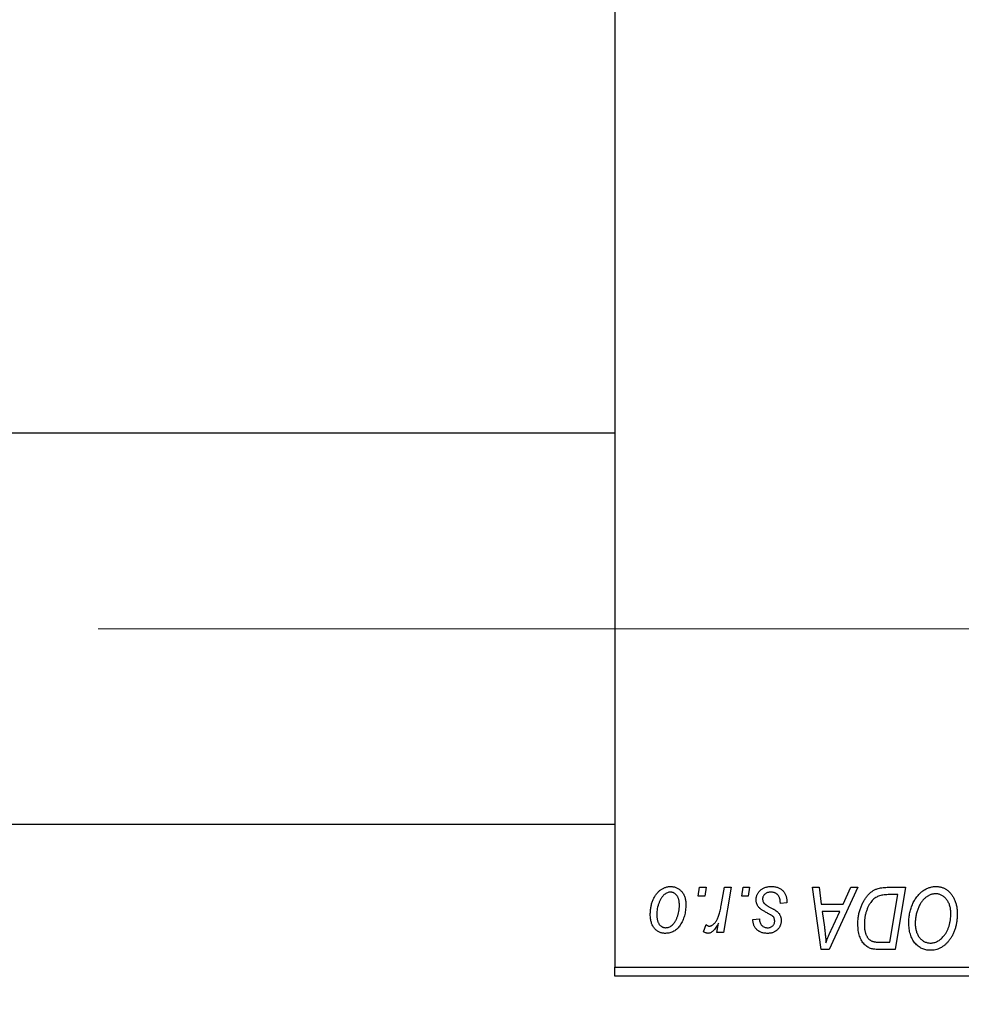
# Model space of a CAD drawing. Units: millimetres. Extents: x 15 to 415, y 5 to 292.
# Drawn here: x 87 to 97, y 221 to 232 of the extents above; entities that cross this region are included whole.
import ezdxf

# ---------------------------------------------------------------- set-up
doc = ezdxf.new("R2010")
doc.units = ezdxf.units.MM
doc.linetypes.add('CENTERX2', pattern=[20.32, 12.7, -2.54, 2.54, -2.54])
doc.styles.add('SLDTEXTSTYLE0', font='TXT', dxfattribs={"width": 0.75})
doc.dimstyles.new('SLDDIMSTYLE0', dxfattribs={"dimtxt": 3.5, "dimasz": 3.302, "dimexe": 0, "dimexo": 0.0625, "dimgap": 0.875, "dimtad": 1, "dimdec": 0, "dimlfac": 5.1, "dimrnd": 1e-09, "dimzin": 12, "dimdsep": 46, "dimtxsty": 'SLDTEXTSTYLE0', "dimsah": 1, "dimcen": 0.09, "dimadec": 0, "dimazin": 3, "dimtfac": 1, "dimtdec": 0, "dimtofl": 0, "dimtmove": 0, "dimatfit": 3, "dimfxl": 1, "dimfrac": 2, "dimtolj": 1, "dimtzin": 12, "dimarcsym": 0})

# ---------------------------------------------------------------- blocks, each defined once
blk = doc.blocks.new('_D')
at = {"color": 7, "linetype": 'Continuous', "lineweight": 0}
for p, q in [((115.352, 230.203), (115.352, 203.895)), ((65.94, 220.301), (65.94, 203.895)), ((65.94, 204.895), (115.352, 204.895))]:
    blk.add_line(p, q, dxfattribs=at)
at = {"color": 7, "linetype": 'Continuous', "lineweight": 18}
for points in [[(65.94, 204.895), (69.242, 204.387), (69.242, 205.403)], [(115.352, 204.895), (112.05, 205.403), (112.05, 204.387)]]:
    blk.add_solid(points, dxfattribs=at)
at = {"color": 7, "linetype": 'Continuous', "lineweight": 18, "insert": (86.767, 209.407), "char_height": 3.5, "attachment_point": 1, "style": 'SLDTEXTSTYLE0'}
blk.add_mtext('252', dxfattribs=at)

msp = doc.modelspace()

# ---------------------------------------------------------------- linework, layer by layer
at = {"color": 7, "linetype": 'Continuous', "lineweight": 25}
for p, q in [((93.1949, 253.5561), (93.1949, 221.3992)), ((93.1949, 227.2914), (76.7243, 227.2914)), ((76.7243, 222.9776), (93.1949, 222.9776)), ((94.1142, 222.1835), (94.1307, 222.2816)), ((94.1307, 222.2816), (94.202, 222.2816)), ((94.202, 222.2816), (94.1871, 222.1835)), ((94.3694, 222.082), (94.4056, 222.2816)), ((94.4779, 222.2816), (94.3937, 221.7825)), ((94.4056, 222.2816), (94.4779, 222.2816)), ((94.5954, 222.1835), (94.612, 222.2816)), ((94.612, 222.2816), (94.6833, 222.2816)), ((94.6833, 222.2816), (94.6684, 222.1835)), ((95.3781, 222.2816), (95.4498, 222.2816)), ((95.4721, 221.5953), (95.3781, 222.2816)), ((95.4498, 222.2816), (95.4728, 222.0944)), ((95.878, 222.2816), (95.5593, 221.5953)), ((95.7165, 222.0944), (95.8007, 222.2816)), ((95.8007, 222.2816), (95.878, 222.2816)), ((96.2003, 222.2816), (96.4035, 222.2816)), ((96.4035, 222.2816), (96.2875, 221.5953)), ((94.1871, 222.1835), (94.1142, 222.1835)), ((94.6684, 222.1835), (94.5954, 222.1835)), ((96.3177, 222.2014), (96.226, 222.2014)), ((96.2288, 221.6755), (96.3177, 222.2014)), ((95.0933, 222.1122), (95.022, 222.1033)), ((95.0933, 222.1214), (95.0933, 222.1122)), ((95.4728, 222.0944), (95.7165, 222.0944)), ((95.4828, 222.0142), (95.5075, 221.8415)), ((95.6774, 222.0142), (95.4828, 222.0142)), ((95.5825, 221.8106), (95.6774, 222.0142)), ((94.1753, 221.7917), (94.2037, 221.8696)), ((94.3214, 221.7825), (94.3395, 221.8857)), ((94.719, 221.9251), (94.7903, 221.934)), ((94.3937, 221.7825), (94.3214, 221.7825)), ((96.1251, 221.6755), (96.2288, 221.6755)), ((95.5593, 221.5953), (95.4721, 221.5953)), ((96.2875, 221.5953), (96.1164, 221.5953)), ((93.1949, 221.3992), (108.489, 221.3992)), ((93.1949, 221.3012), (93.1949, 221.3992)), ((108.489, 221.3012), (93.1949, 221.3012))]:
    msp.add_line(p, q, dxfattribs=at)
at = {"color": 7, "linetype": 'CENTERX2', "lineweight": 18}
msp.add_line((67.1753, 225.1345), (115.5282, 225.1345), dxfattribs=at)
at = {"color": 7, "linetype": 'Continuous', "lineweight": 25}
for points, knots in [([(93.5871, 221.9822), (93.5872, 221.9897), (93.5874, 222.0046), (93.5888, 222.0267), (93.5913, 222.0481), (93.595, 222.0689), (93.5994, 222.0892), (93.6048, 222.1087), (93.6114, 222.1277), (93.6189, 222.146), (93.6271, 222.1634), (93.6361, 222.1798), (93.6455, 222.1952), (93.6557, 222.2093), (93.6665, 222.2223), (93.6778, 222.2341), (93.6896, 222.245), (93.7022, 222.2544), (93.7149, 222.263), (93.7281, 222.2702), (93.7412, 222.2766), (93.7546, 222.2815), (93.768, 222.2857), (93.7817, 222.2884), (93.7955, 222.2902), (93.8048, 222.2904), (93.8095, 222.2905)], [0, 0, 0, 0, 0.053887, 0.1062098, 0.1571243, 0.2074379, 0.2565129, 0.304544, 0.3520998, 0.3992345, 0.4453573, 0.4894324, 0.5321725, 0.5733587, 0.6132625, 0.6520672, 0.6899721, 0.7274524, 0.7639343, 0.7994376, 0.8338806, 0.8677657, 0.9009093, 0.9339655, 0.966924, 1, 1, 1, 1]), ([(93.8095, 222.2905), (93.8155, 222.2903), (93.8273, 222.29), (93.8446, 222.2874), (93.8612, 222.2833), (93.8769, 222.2775), (93.8918, 222.2698), (93.9059, 222.2607), (93.9191, 222.2498), (93.9314, 222.2373), (93.9428, 222.2234), (93.9525, 222.2081), (93.9608, 222.1917), (93.9676, 222.174), (93.9727, 222.1551), (93.9764, 222.135), (93.9789, 222.1137), (93.9791, 222.0991), (93.9792, 222.0916)], [0, 0, 0, 0, 0.0616655, 0.1205692, 0.1782617, 0.2353851, 0.2917548, 0.3482697, 0.4065141, 0.4664906, 0.5274696, 0.5888522, 0.6509422, 0.7154444, 0.7817725, 0.8507297, 0.9236741, 1, 1, 1, 1]), ([(94.7546, 222.1459), (94.7547, 222.1508), (94.755, 222.1604), (94.7572, 222.1746), (94.7606, 222.1882), (94.7656, 222.2012), (94.7718, 222.2138), (94.7796, 222.2258), (94.7887, 222.2373), (94.7991, 222.2481), (94.8107, 222.2582), (94.8236, 222.2668), (94.8376, 222.2741), (94.8525, 222.2803), (94.8687, 222.2848), (94.8858, 222.2882), (94.904, 222.2901), (94.9166, 222.2903), (94.923, 222.2905)], [0, 0, 0, 0, 0.0588522, 0.1160185, 0.1720998, 0.2277322, 0.2840673, 0.3412199, 0.3998025, 0.4603841, 0.5223242, 0.5844362, 0.6470432, 0.7123338, 0.7793164, 0.8489287, 0.9226883, 1, 1, 1, 1]), ([(94.923, 222.2905), (94.9294, 222.2904), (94.9421, 222.2901), (94.9604, 222.288), (94.9777, 222.2845), (94.994, 222.2798), (95.0092, 222.2736), (95.0232, 222.2658), (95.0363, 222.2569), (95.0481, 222.2464), (95.0587, 222.2348), (95.0681, 222.222), (95.0759, 222.2079), (95.0825, 222.1929), (95.0871, 222.1765), (95.0909, 222.1592), (95.0929, 222.1407), (95.0932, 222.128), (95.0933, 222.1214)], [0, 0, 0, 0, 0.0710793, 0.1389697, 0.2031118, 0.2648853, 0.3251481, 0.3834707, 0.441163, 0.4990924, 0.5566033, 0.6147645, 0.673335, 0.7328543, 0.795263, 0.8600089, 0.9278992, 1, 1, 1, 1]), ([(96.0901, 222.2651), (96.0981, 222.2677), (96.1146, 222.2731), (96.1413, 222.278), (96.17, 222.2811), (96.19, 222.2814), (96.2003, 222.2816)], [0, 0, 0, 0, 0.2248248, 0.4657332, 0.7235704, 1, 1, 1, 1]), ([(96.4391, 221.8919), (96.4392, 221.9014), (96.4395, 221.9203), (96.4416, 221.9483), (96.4451, 221.9755), (96.45, 222.0021), (96.4563, 222.0281), (96.4637, 222.0534), (96.4728, 222.0779), (96.4833, 222.1016), (96.4946, 222.1243), (96.5069, 222.1457), (96.5198, 222.1656), (96.5335, 222.1841), (96.5478, 222.2011), (96.5629, 222.2166), (96.5788, 222.2307), (96.5954, 222.2433), (96.6125, 222.2544), (96.6298, 222.264), (96.6473, 222.2722), (96.665, 222.2788), (96.6831, 222.284), (96.7013, 222.2878), (96.7197, 222.2901), (96.7321, 222.2904), (96.7382, 222.2905)], [0, 0, 0, 0, 0.0517953, 0.102706, 0.1523632, 0.2014102, 0.2497463, 0.2974554, 0.3448452, 0.392009, 0.4383223, 0.482904, 0.5259903, 0.5675157, 0.6078447, 0.6469628, 0.6854328, 0.7231188, 0.76018, 0.796023, 0.8308293, 0.8653587, 0.8990132, 0.9327973, 0.9663825, 1, 1, 1, 1]), ([(96.7382, 222.2905), (96.7436, 222.2904), (96.7542, 222.2901), (96.7699, 222.2887), (96.7852, 222.2858), (96.8, 222.282), (96.8146, 222.2773), (96.8286, 222.2713), (96.8423, 222.2643), (96.8555, 222.2562), (96.8682, 222.2469), (96.8806, 222.2369), (96.8919, 222.2253), (96.903, 222.213), (96.9132, 222.1992), (96.9232, 222.1846), (96.9322, 222.1687), (96.9408, 222.152), (96.9486, 222.1344), (96.9554, 222.116), (96.9612, 222.0971), (96.9657, 222.0776), (96.9693, 222.0574), (96.972, 222.0367), (96.9735, 222.0154), (96.9737, 222.001), (96.9739, 221.9937)], [0, 0, 0, 0, 0.0378713, 0.0752374, 0.11171, 0.1480294, 0.1837276, 0.2198556, 0.2560644, 0.2926971, 0.3296946, 0.3673249, 0.4054911, 0.4446575, 0.4850732, 0.5267894, 0.5696934, 0.61444, 0.6601209, 0.706461, 0.7528957, 0.8002348, 0.8487179, 0.897827, 0.9483119, 1, 1, 1, 1]), ([(93.8089, 222.2281), (93.8033, 222.2278), (93.7918, 222.2271), (93.7748, 222.2216), (93.7579, 222.2128), (93.7441, 222.2032), (93.7333, 222.1936), (93.7254, 222.185), (93.7175, 222.1755), (93.7102, 222.1647), (93.7029, 222.1529), (93.6962, 222.1398), (93.6895, 222.1258), (93.681, 222.1057), (93.672, 222.0795), (93.6642, 222.0473), (93.6592, 222.0148), (93.6586, 221.9929), (93.6584, 221.9819)], [0, 0, 0, 0, 0.0534249, 0.1094777, 0.1691115, 0.2346183, 0.2697522, 0.3067366, 0.3457606, 0.3871709, 0.4313131, 0.4778806, 0.5274192, 0.5798298, 0.6861612, 0.7910274, 0.895339, 1, 1, 1, 1]), ([(93.9079, 222.084), (93.9079, 222.0897), (93.9077, 222.1009), (93.9063, 222.1172), (93.9041, 222.1323), (93.9011, 222.1464), (93.897, 222.1594), (93.8922, 222.1713), (93.8865, 222.1822), (93.8797, 222.1917), (93.8725, 222.2003), (93.8647, 222.2076), (93.8566, 222.214), (93.8479, 222.2192), (93.8387, 222.2231), (93.8292, 222.2261), (93.8192, 222.2278), (93.8123, 222.228), (93.8089, 222.2281)], [0, 0, 0, 0, 0.08818449, 0.17166976, 0.24929119, 0.32278161, 0.39204066, 0.45739461, 0.51941519, 0.57917367, 0.63616123, 0.69097875, 0.74316998, 0.79450188, 0.84481937, 0.89541735, 0.94731236, 1, 1, 1, 1]), ([(94.9196, 222.2281), (94.9128, 222.2278), (94.8997, 222.2274), (94.8812, 222.2233), (94.8648, 222.2166), (94.851, 222.2071), (94.8398, 222.1956), (94.8317, 222.1823), (94.8267, 222.1673), (94.8262, 222.1569), (94.8259, 222.1515)], [0, 0, 0, 0, 0.15112263, 0.28873897, 0.41655383, 0.53974157, 0.65652894, 0.76928319, 0.88150906, 1, 1, 1, 1]), ([(95.022, 222.1033), (95.022, 222.1084), (95.0219, 222.1182), (95.0206, 222.1324), (95.0186, 222.1457), (95.0158, 222.158), (95.0118, 222.1692), (95.0071, 222.1796), (95.0015, 222.1888), (94.9951, 222.1972), (94.9877, 222.2043), (94.98, 222.2109), (94.9714, 222.2161), (94.9622, 222.2205), (94.9525, 222.224), (94.942, 222.2263), (94.9311, 222.2279), (94.9235, 222.228), (94.9196, 222.2281)], [0, 0, 0, 0, 0.08263897, 0.16025824, 0.23316305, 0.30174261, 0.36599192, 0.42772353, 0.48622445, 0.54293488, 0.59867959, 0.65361441, 0.70809233, 0.76268088, 0.81902537, 0.87658063, 0.93704258, 1, 1, 1, 1]), ([(95.8776, 221.8762), (95.8777, 221.8844), (95.8778, 221.9007), (95.8794, 221.9247), (95.8817, 221.9482), (95.8851, 221.9712), (95.8894, 221.9935), (95.8947, 222.0152), (95.9008, 222.0365), (95.9104, 222.0635), (95.9237, 222.0954), (95.9418, 222.1308), (95.9618, 222.1627), (95.98, 222.1868), (95.9957, 222.2039), (96.0076, 222.2158), (96.0202, 222.2265), (96.0333, 222.2362), (96.0467, 222.2451), (96.0607, 222.2527), (96.0751, 222.2597), (96.0851, 222.2633), (96.0901, 222.2651)], [0, 0, 0, 0, 0.0524522, 0.1038152, 0.1538474, 0.203251, 0.2515403, 0.2991143, 0.3460005, 0.3924805, 0.4821222, 0.5664026, 0.6461463, 0.7220037, 0.7584977, 0.7943252, 0.8294199, 0.8641462, 0.8981689, 0.9319845, 0.9660484, 1, 1, 1, 1]), ([(96.226, 222.2014), (96.2157, 222.2012), (96.1959, 222.2009), (96.1674, 222.1984), (96.1413, 222.1945), (96.1172, 222.1887), (96.0949, 222.1804), (96.074, 222.169), (96.0544, 222.1543), (96.0358, 222.1366), (96.0186, 222.1152), (96.0026, 222.0901), (95.9878, 222.0611), (95.9742, 222.0286), (95.9628, 221.9931), (95.9548, 221.9547), (95.9498, 221.9141), (95.9492, 221.8862), (95.9489, 221.8719)], [0, 0, 0, 0, 0.0629146, 0.1209315, 0.1745411, 0.2241494, 0.2716638, 0.3194603, 0.3688676, 0.4205643, 0.4757379, 0.5360114, 0.6020248, 0.6741563, 0.7505795, 0.8296454, 0.9126787, 1, 1, 1, 1]), ([(96.7331, 222.2103), (96.7287, 222.2102), (96.72, 222.21), (96.707, 222.208), (96.694, 222.2053), (96.6811, 222.2012), (96.6683, 222.1959), (96.6554, 222.1895), (96.6427, 222.1819), (96.6301, 222.1733), (96.6177, 222.1634), (96.6058, 222.1522), (96.5943, 222.1396), (96.5835, 222.1256), (96.573, 222.1105), (96.5632, 222.0939), (96.5537, 222.0761), (96.5449, 222.057), (96.5369, 222.0371), (96.5296, 222.0167), (96.5237, 221.9957), (96.5188, 221.9743), (96.5151, 221.9525), (96.5125, 221.9302), (96.5107, 221.9075), (96.5105, 221.8921), (96.5104, 221.8844)], [0, 0, 0, 0, 0.0301757, 0.0602933, 0.0908029, 0.121741, 0.1536659, 0.1866556, 0.2205936, 0.2559101, 0.2924251, 0.3298624, 0.3689122, 0.4095877, 0.4520232, 0.4961917, 0.5426783, 0.5914669, 0.6412571, 0.690858, 0.7412132, 0.7915521, 0.8426455, 0.8940039, 0.9467438, 1, 1, 1, 1]), ([(96.9026, 221.9971), (96.9024, 222.005), (96.9021, 222.0204), (96.8997, 222.0429), (96.8958, 222.0642), (96.8904, 222.0844), (96.8833, 222.1032), (96.8744, 222.1208), (96.8644, 222.1374), (96.8524, 222.1522), (96.8398, 222.1659), (96.8262, 222.1776), (96.8122, 222.1878), (96.7975, 222.1961), (96.7822, 222.2023), (96.7664, 222.207), (96.7499, 222.2096), (96.7387, 222.2101), (96.7331, 222.2103)], [0, 0, 0, 0, 0.0780325, 0.1522985, 0.2236497, 0.2920866, 0.3578578, 0.4224801, 0.4861311, 0.5491776, 0.6108388, 0.6697011, 0.7262273, 0.781477, 0.8355721, 0.8895737, 0.944401, 1, 1, 1, 1]), ([(93.9792, 222.0916), (93.979, 222.0807), (93.9787, 222.0592), (93.9756, 222.0277), (93.971, 221.9975), (93.9643, 221.9685), (93.9557, 221.9408), (93.945, 221.9144), (93.9325, 221.8893), (93.9183, 221.8657), (93.9024, 221.8442), (93.8852, 221.8253), (93.8665, 221.8093), (93.8464, 221.7963), (93.8251, 221.7859), (93.8023, 221.7787), (93.7783, 221.7743), (93.7619, 221.7738), (93.7535, 221.7735)], [0, 0, 0, 0, 0.0753615, 0.1481167, 0.2185236, 0.286637, 0.3534497, 0.41845, 0.4829585, 0.5466728, 0.6085388, 0.6672966, 0.7232388, 0.7779178, 0.8319684, 0.8865063, 0.9422129, 1, 1, 1, 1]), ([(93.7565, 221.8359), (93.7626, 221.8363), (93.7748, 221.8369), (93.7928, 221.8422), (93.8104, 221.851), (93.8246, 221.8606), (93.8357, 221.8701), (93.8437, 221.8786), (93.8514, 221.8881), (93.8587, 221.8987), (93.8658, 221.9104), (93.8725, 221.9233), (93.8788, 221.9372), (93.8867, 221.9572), (93.8954, 221.9834), (93.9025, 222.0161), (93.9072, 222.0497), (93.9077, 222.0725), (93.9079, 222.084)], [0, 0, 0, 0, 0.0565773, 0.1146435, 0.1753838, 0.2407896, 0.2754624, 0.3122204, 0.3504135, 0.3908759, 0.4337903, 0.4791061, 0.5265959, 0.5773601, 0.681625, 0.785879, 0.8920471, 1, 1, 1, 1]), ([(94.2396, 221.8538), (94.2426, 221.8539), (94.2487, 221.8543), (94.2578, 221.8568), (94.2668, 221.8608), (94.2759, 221.8662), (94.2848, 221.8735), (94.2938, 221.8822), (94.3027, 221.8924), (94.3117, 221.9043), (94.3206, 221.9182), (94.3286, 221.9346), (94.3367, 221.9533), (94.3441, 221.9744), (94.351, 221.9979), (94.3576, 222.0238), (94.3639, 222.0521), (94.3675, 222.0718), (94.3694, 222.082)], [0, 0, 0, 0, 0.03205673, 0.06556251, 0.10040017, 0.13820279, 0.17901397, 0.22345144, 0.27186641, 0.32492814, 0.38344837, 0.44879515, 0.52095683, 0.60140065, 0.68881403, 0.78461109, 0.88830464, 1, 1, 1, 1]), ([(94.7905, 222.0553), (94.7877, 222.0584), (94.7821, 222.0647), (94.7746, 222.0747), (94.7685, 222.0854), (94.7635, 222.0965), (94.7594, 222.108), (94.7567, 222.1203), (94.7549, 222.1329), (94.7547, 222.1416), (94.7546, 222.1459)], [0, 0, 0, 0, 0.1272562, 0.2516804, 0.3738979, 0.4947208, 0.6170809, 0.7413182, 0.8690605, 1, 1, 1, 1]), ([(94.8259, 222.1515), (94.8261, 222.1476), (94.8265, 222.1398), (94.8294, 222.1286), (94.834, 222.1177), (94.8385, 222.1113), (94.8408, 222.1081)], [0, 0, 0, 0, 0.2511722, 0.4968942, 0.7437878, 1, 1, 1, 1]), ([(94.8408, 222.1081), (94.8423, 222.1063), (94.8454, 222.1027), (94.8511, 222.0976), (94.8579, 222.092), (94.8659, 222.0864), (94.8749, 222.0802), (94.8853, 222.074), (94.8968, 222.0674), (94.905, 222.0631), (94.9092, 222.0608)], [0, 0, 0, 0, 0.0802827, 0.171103, 0.2765324, 0.3935635, 0.5243923, 0.6687492, 0.8277322, 1, 1, 1, 1]), ([(93.7535, 221.7735), (93.7476, 221.7737), (93.736, 221.774), (93.719, 221.7765), (93.7028, 221.7809), (93.6873, 221.7867), (93.6728, 221.7945), (93.6589, 221.8039), (93.6459, 221.815), (93.6338, 221.8276), (93.6228, 221.842), (93.6131, 221.8578), (93.605, 221.875), (93.5985, 221.8937), (93.5934, 221.9138), (93.5897, 221.9353), (93.5874, 221.9583), (93.5872, 221.974), (93.5871, 221.9822)], [0, 0, 0, 0, 0.0589565, 0.1156825, 0.1713602, 0.2259596, 0.2805137, 0.3359456, 0.3925293, 0.4509085, 0.5111012, 0.5724965, 0.6355555, 0.7009662, 0.769909, 0.8424091, 0.9188181, 1, 1, 1, 1]), ([(93.6584, 221.9819), (93.6584, 221.9761), (93.6585, 221.9648), (93.66, 221.9485), (93.6622, 221.9332), (93.6652, 221.919), (93.6691, 221.9059), (93.674, 221.8938), (93.6797, 221.8828), (93.6863, 221.873), (93.6936, 221.8643), (93.7014, 221.8568), (93.7095, 221.8502), (93.7183, 221.8452), (93.7272, 221.8408), (93.7367, 221.8382), (93.7464, 221.8362), (93.7531, 221.836), (93.7565, 221.8359)], [0, 0, 0, 0, 0.0885786, 0.1717665, 0.2498124, 0.3237334, 0.3932168, 0.4589936, 0.5214195, 0.5821336, 0.6394592, 0.6945708, 0.7470134, 0.7981625, 0.8482357, 0.8977697, 0.9482074, 1, 1, 1, 1]), ([(94.8937, 221.9894), (94.8874, 221.9928), (94.8752, 221.9992), (94.858, 222.009), (94.8424, 222.018), (94.8286, 222.0265), (94.8166, 222.0344), (94.8063, 222.0417), (94.7977, 222.0485), (94.7928, 222.0532), (94.7905, 222.0553)], [0, 0, 0, 0, 0.1751043, 0.3366411, 0.4835452, 0.6154622, 0.7325073, 0.835766, 0.924528, 1, 1, 1, 1]), ([(94.9525, 221.945), (94.9517, 221.9465), (94.95, 221.9498), (94.9461, 221.9547), (94.9407, 221.9597), (94.934, 221.9651), (94.9259, 221.9707), (94.9165, 221.9768), (94.9057, 221.9832), (94.8978, 221.9873), (94.8937, 221.9894)], [0, 0, 0, 0, 0.0684895, 0.1509492, 0.2485952, 0.3639658, 0.4964639, 0.6449738, 0.8138958, 1, 1, 1, 1]), ([(94.9092, 222.0608), (94.9141, 222.0583), (94.9235, 222.0533), (94.9368, 222.0459), (94.9488, 222.0391), (94.9595, 222.0327), (94.969, 222.0269), (94.9771, 222.0214), (94.9839, 222.0164), (94.9914, 222.0106), (94.9992, 222.0029), (95.0073, 221.993), (95.0145, 221.9821), (95.0203, 221.9702), (95.025, 221.9576), (95.0286, 221.9443), (95.0305, 221.9302), (95.0308, 221.9205), (95.0309, 221.9156)], [0, 0, 0, 0, 0.0818814, 0.1573352, 0.2254411, 0.2871576, 0.3421523, 0.3902441, 0.4320813, 0.4673282, 0.5305866, 0.5936688, 0.6577932, 0.7230302, 0.789229, 0.8568221, 0.9269825, 1, 1, 1, 1]), ([(96.8237, 221.7428), (96.8301, 221.7508), (96.8428, 221.767), (96.8589, 221.7937), (96.8724, 221.8226), (96.8836, 221.8534), (96.8919, 221.8864), (96.8983, 221.9214), (96.9018, 221.9586), (96.9023, 221.984), (96.9026, 221.9971)], [0, 0, 0, 0, 0.1130348, 0.2268335, 0.3435029, 0.4639329, 0.5883359, 0.7189973, 0.8559436, 1, 1, 1, 1]), ([(96.9739, 221.9937), (96.9736, 221.9785), (96.973, 221.9487), (96.9686, 221.9051), (96.9613, 221.8637), (96.951, 221.8244), (96.9378, 221.7874), (96.9215, 221.7526), (96.9026, 221.7198), (96.8874, 221.6999), (96.8799, 221.69)], [0, 0, 0, 0, 0.14097549, 0.27565871, 0.40525403, 0.52966095, 0.65058852, 0.76858674, 0.88469405, 1, 1, 1, 1]), ([(94.2037, 221.8696), (94.2065, 221.8672), (94.2118, 221.8625), (94.221, 221.8577), (94.2302, 221.8543), (94.2365, 221.8539), (94.2396, 221.8538)], [0, 0, 0, 0, 0.2760028, 0.5287745, 0.766566, 1, 1, 1, 1]), ([(94.3395, 221.8857), (94.3348, 221.8768), (94.3258, 221.8601), (94.3114, 221.8372), (94.2971, 221.8177), (94.2826, 221.8018), (94.268, 221.7893), (94.2534, 221.7803), (94.2386, 221.7747), (94.2286, 221.7739), (94.2238, 221.7735)], [0, 0, 0, 0, 0.1784707, 0.33798908, 0.48161002, 0.60866324, 0.72137175, 0.82196721, 0.91329028, 1, 1, 1, 1]), ([(94.8813, 221.7735), (94.8753, 221.7736), (94.8635, 221.7738), (94.8464, 221.7758), (94.8302, 221.7788), (94.815, 221.7833), (94.8007, 221.7888), (94.7874, 221.7957), (94.7751, 221.8038), (94.7638, 221.8132), (94.7535, 221.8236), (94.7448, 221.8353), (94.7372, 221.8478), (94.7309, 221.8613), (94.7259, 221.8759), (94.7221, 221.8914), (94.7198, 221.9079), (94.7192, 221.9193), (94.719, 221.9251)], [0, 0, 0, 0, 0.0722496, 0.1410177, 0.2060591, 0.2691643, 0.3300268, 0.389406, 0.447953, 0.5063469, 0.5644866, 0.6223711, 0.6801995, 0.7395994, 0.800735, 0.8641939, 0.93042, 1, 1, 1, 1]), ([(94.7903, 221.934), (94.7908, 221.9266), (94.7917, 221.9124), (94.7969, 221.8926), (94.805, 221.8753), (94.8163, 221.8611), (94.8302, 221.8497), (94.8465, 221.8417), (94.8649, 221.8366), (94.8779, 221.8362), (94.8847, 221.8359)], [0, 0, 0, 0, 0.14505841, 0.27650425, 0.39830628, 0.51526298, 0.63009744, 0.74579331, 0.86800056, 1, 1, 1, 1]), ([(95.0309, 221.9156), (95.0307, 221.9105), (95.0304, 221.9006), (95.0287, 221.886), (95.0253, 221.8722), (95.0209, 221.859), (95.0149, 221.8466), (95.008, 221.8347), (94.9994, 221.8237), (94.9898, 221.8133), (94.9791, 221.804), (94.9676, 221.7958), (94.9552, 221.7889), (94.942, 221.7833), (94.928, 221.7788), (94.9131, 221.7759), (94.8975, 221.7738), (94.8868, 221.7736), (94.8813, 221.7735)], [0, 0, 0, 0, 0.0655748, 0.1285622, 0.1897817, 0.2494567, 0.3085997, 0.3673475, 0.4278072, 0.4886123, 0.5499526, 0.6111514, 0.6716827, 0.733076, 0.7967478, 0.8618083, 0.9290446, 1, 1, 1, 1]), ([(94.8847, 221.8359), (94.89, 221.8361), (94.9003, 221.8366), (94.9149, 221.8405), (94.9279, 221.8472), (94.9389, 221.8564), (94.9482, 221.8669), (94.9548, 221.8788), (94.959, 221.8914), (94.9594, 221.9001), (94.9596, 221.9046)], [0, 0, 0, 0, 0.1408251, 0.2722704, 0.3983991, 0.5253368, 0.650227, 0.7687626, 0.8824859, 1, 1, 1, 1]), ([(94.9596, 221.9046), (94.9596, 221.9084), (94.9594, 221.9157), (94.9579, 221.9263), (94.9559, 221.936), (94.9536, 221.9421), (94.9525, 221.945)], [0, 0, 0, 0, 0.276974, 0.532375, 0.7747519, 1, 1, 1, 1]), ([(96.0288, 221.6042), (96.0216, 221.6066), (96.007, 221.6113), (95.9866, 221.622), (95.9674, 221.6354), (95.9493, 221.6512), (95.933, 221.6702), (95.9185, 221.692), (95.9062, 221.7167), (95.8957, 221.744), (95.8876, 221.7739), (95.8819, 221.8061), (95.8781, 221.8404), (95.8778, 221.8641), (95.8776, 221.8762)], [0, 0, 0, 0, 0.068399, 0.1366601, 0.2059934, 0.2775885, 0.351883, 0.4292789, 0.5112997, 0.5985757, 0.6912952, 0.7885289, 0.8914048, 1, 1, 1, 1]), ([(95.9489, 221.8719), (95.949, 221.8656), (95.9492, 221.8533), (95.9501, 221.8353), (95.9519, 221.8184), (95.9546, 221.8025), (95.9578, 221.7876), (95.9616, 221.7736), (95.9664, 221.7607), (95.9718, 221.7487), (95.9778, 221.7376), (95.9845, 221.7277), (95.9916, 221.7186), (95.9992, 221.7103), (96.0074, 221.7032), (96.016, 221.6966), (96.0253, 221.6913), (96.0318, 221.6885), (96.0351, 221.6871)], [0, 0, 0, 0, 0.0874471, 0.1698532, 0.2487234, 0.3230177, 0.3933724, 0.4601285, 0.523179, 0.583882, 0.6417016, 0.6973284, 0.7504393, 0.8013819, 0.8519377, 0.9015654, 0.9505224, 1, 1, 1, 1]), ([(96.6761, 221.5864), (96.6679, 221.5866), (96.6516, 221.5871), (96.6277, 221.5909), (96.6049, 221.5974), (96.5831, 221.6062), (96.5624, 221.6177), (96.5426, 221.6315), (96.5241, 221.6482), (96.5066, 221.667), (96.4907, 221.6882), (96.4769, 221.7116), (96.4651, 221.7368), (96.4555, 221.7641), (96.4482, 221.7933), (96.443, 221.8245), (96.4397, 221.8575), (96.4393, 221.8803), (96.4391, 221.8919)], [0, 0, 0, 0, 0.0572634, 0.1125681, 0.1669845, 0.2207416, 0.275104, 0.330458, 0.3875843, 0.4471512, 0.5081971, 0.5705729, 0.6343933, 0.7008523, 0.7701283, 0.8428097, 0.9193142, 1, 1, 1, 1]), ([(96.5104, 221.8844), (96.5106, 221.8762), (96.5109, 221.8601), (96.5131, 221.8367), (96.5171, 221.8147), (96.5223, 221.794), (96.5292, 221.7746), (96.5378, 221.7566), (96.5476, 221.7398), (96.5592, 221.7247), (96.5718, 221.7112), (96.5851, 221.6992), (96.5991, 221.6891), (96.6137, 221.681), (96.629, 221.6745), (96.6449, 221.6699), (96.6615, 221.6672), (96.6728, 221.6668), (96.6785, 221.6666)], [0, 0, 0, 0, 0.0802327, 0.1566864, 0.2289347, 0.2981581, 0.3650797, 0.4297253, 0.4925024, 0.5545694, 0.6151556, 0.672906, 0.7287301, 0.782677, 0.8362747, 0.8900406, 0.9441869, 1, 1, 1, 1]), ([(94.2238, 221.7735), (94.2202, 221.7738), (94.2127, 221.7743), (94.2011, 221.7782), (94.1883, 221.7837), (94.1798, 221.7889), (94.1753, 221.7917)], [0, 0, 0, 0, 0.2007338, 0.4314289, 0.695976, 1, 1, 1, 1]), ([(95.5075, 221.8415), (95.5086, 221.8332), (95.511, 221.8168), (95.514, 221.7928), (95.5168, 221.7699), (95.5191, 221.748), (95.5212, 221.7271), (95.5231, 221.7072), (95.5245, 221.6884), (95.5252, 221.6763), (95.5256, 221.6704)], [0, 0, 0, 0, 0.1470035, 0.2872716, 0.4217205, 0.5494636, 0.671407, 0.7875598, 0.8970633, 1, 1, 1, 1]), ([(95.5256, 221.6704), (95.5291, 221.6807), (95.5364, 221.7024), (95.5496, 221.7361), (95.5652, 221.7725), (95.5766, 221.7975), (95.5825, 221.8106)], [0, 0, 0, 0, 0.21607031, 0.45479887, 0.71560384, 1, 1, 1, 1]), ([(96.6785, 221.6666), (96.6851, 221.6669), (96.6984, 221.6674), (96.7179, 221.6709), (96.737, 221.677), (96.7555, 221.6855), (96.7735, 221.6962), (96.791, 221.7095), (96.8079, 221.725), (96.8184, 221.7367), (96.8237, 221.7428)], [0, 0, 0, 0, 0.1177276, 0.2337686, 0.3509646, 0.4701001, 0.5935383, 0.7220435, 0.8569584, 1, 1, 1, 1]), ([(96.0351, 221.6871), (96.0377, 221.6861), (96.043, 221.6842), (96.0518, 221.682), (96.0615, 221.6797), (96.0723, 221.6784), (96.0841, 221.6771), (96.0968, 221.6761), (96.1106, 221.6756), (96.1202, 221.6755), (96.1251, 221.6755)], [0, 0, 0, 0, 0.0888851, 0.1885605, 0.2964208, 0.4167458, 0.5457914, 0.686729, 0.8380763, 1, 1, 1, 1]), ([(96.8799, 221.69), (96.8729, 221.6818), (96.8592, 221.6656), (96.8364, 221.6447), (96.8126, 221.6266), (96.7875, 221.6118), (96.7613, 221.6005), (96.7339, 221.5924), (96.7054, 221.5873), (96.6859, 221.5867), (96.6761, 221.5864)], [0, 0, 0, 0, 0.13664861, 0.26731746, 0.39246229, 0.51450385, 0.63434928, 0.75399109, 0.87571344, 1, 1, 1, 1]), ([(96.1164, 221.5953), (96.1074, 221.5954), (96.0905, 221.5955), (96.0669, 221.5972), (96.0465, 221.5997), (96.0344, 221.6028), (96.0288, 221.6042)], [0, 0, 0, 0, 0.3060296, 0.5748099, 0.8056599, 1, 1, 1, 1])]:
    msp.add_open_spline(points, degree=3, knots=knots, dxfattribs=at)

# ---------------------------------------------------------------- dimensions: what is measured, and where the dimension line sits
at = {"color": 7, "linetype": 'Continuous', "lineweight": 18}
dim = msp.add_linear_dim(base=(115.3518, 204.8953), p1=(65.94, 221.3012), p2=(115.3518, 231.2031), dimstyle='SLDDIMSTYLE0', dxfattribs=at)
dim.commit()
dim.dimension.update_dxf_attribs({"geometry": '_D', "text_midpoint": (90.6459, 204.8953), "dimtype": 160})

doc.saveas('drawing.dxf')
